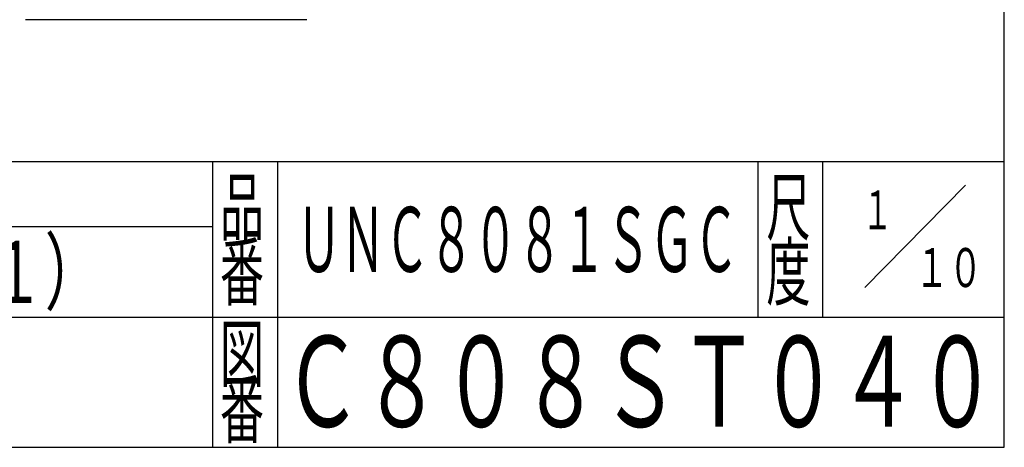
# Model space of a CAD drawing. Extents: x 0 to 2000, y 115 to 2915.
# Drawn here: x 1242 to 2000, y 115 to 444 of the extents above; entities that cross this region are included whole.
import ezdxf
from ezdxf.enums import TextEntityAlignment as Align

# ---------------------------------------------------------------- set-up
doc = ezdxf.new("R2010")
doc.units = 0
for name, color, linetype in [('便器', 7, 'CONTINUOUS'), ('便座', 7, 'CONTINUOUS'), ('枠', 7, 'CONTINUOUS')]:
    doc.layers.add(name, color=color, linetype=linetype)
doc.styles.add('EXCADSTD', font='monotxt', dxfattribs={"bigfont": 'extfont'})

msp = doc.modelspace()

# ---------------------------------------------------------------- linework, layer by layer
at = {"layer": '便座', "color": 6, "linetype": 'CONTINUOUS'}
msp.add_line((1462.61, 444.138), (1246, 444.138), dxfattribs=at)
at = {"layer": '枠', "color": 7, "linetype": 'CONTINUOUS'}
for p, q in [((2000, 115), (2000, 2915)), ((180, 335), (2000, 335)), ((180, 115), (2000, 115))]:
    msp.add_line(p, q, dxfattribs=at)
at = {"layer": '枠', "color": 6, "linetype": 'CONTINUOUS'}
for p, q in [((1390, 335), (1390, 115)), ((1440, 335), (1440, 115)), ((1810, 335), (1810, 215)), ((1860, 335), (1860, 215)), ((1892.654, 238.003), (1969.994, 316.7)), ((180, 285), (1390, 285)), ((2000, 215), (750, 215))]:
    msp.add_line(p, q, dxfattribs=at)

# ---------------------------------------------------------------- texts
at = {"layer": '便器', "color": 2, "linetype": 'CONTINUOUS', "style": 'EXCADSTD', "width": 1.054487}
msp.add_text('ユニクリンα（９５１）', height=48, dxfattribs=at).set_placement((835, 226), (1305, 226), align=Align.FIT)
at = {"layer": '枠', "color": 2, "linetype": 'CONTINUOUS', "style": 'EXCADSTD'}
for s, height, width, p, p2 in [('品', 42.5, 1.12, (1395.75, 278.75), (1429.75, 278.75)), ('尺', 42.5, 1.12, (1816.75, 278.75), (1850.75, 278.75)), ('１', 30, 1.101333, (1890.537, 282.723), (1914.137, 282.723)), ('ＵＮＣ８０８１ＳＧＣ', 50, 0.80678, (1455, 250), (1795, 250)), ('番', 42.5, 1.12, (1395.75, 228.75), (1429.75, 228.75)), ('度', 42.5, 1.12, (1816.75, 228.75), (1850.75, 228.75)), ('１０', 30, 1.098531, (1931.279, 238.349), (1983.067, 238.349)), ('図', 42.5, 1.12, (1395.75, 165.75), (1429.75, 165.75)), ('番', 42.5, 1.12, (1395.75, 122.75), (1429.75, 122.75))]:
    msp.add_text(s, height=height, dxfattribs=dict(at, width=width)).set_placement(p, p2, align=Align.FIT)
at = {"layer": '枠', "color": 7, "linetype": 'CONTINUOUS', "style": 'EXCADSTD', "width": 1.037736}
msp.add_text('Ｃ８０８ＳＴ０４０', height=70, dxfattribs=at).set_placement((1444.25, 130.75), (1994.25, 130.75), align=Align.FIT)

doc.saveas('drawing.dxf')
